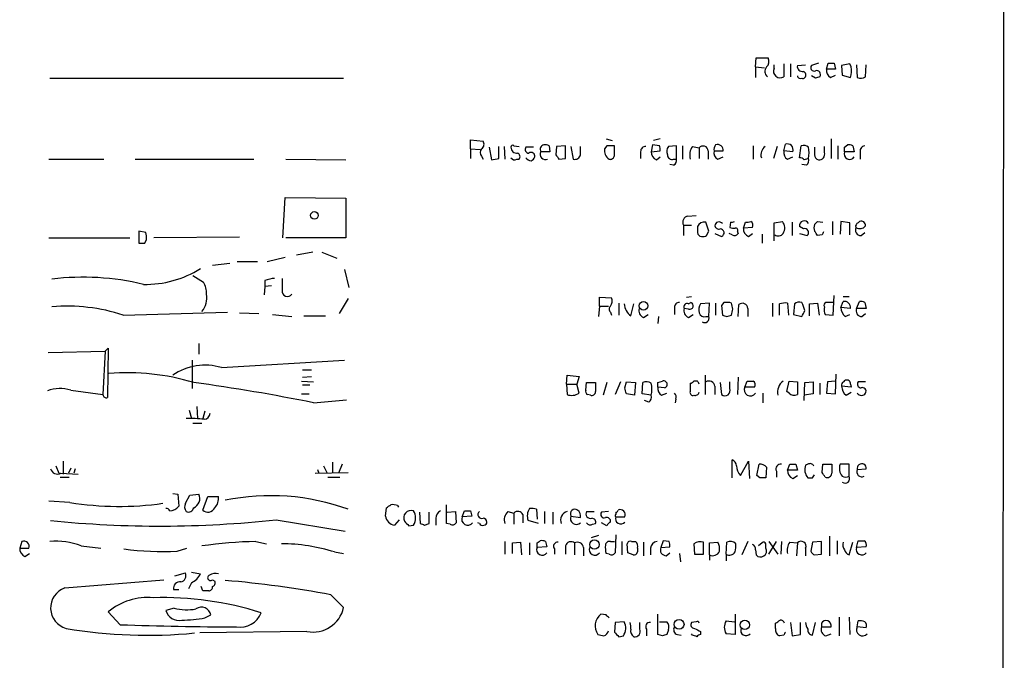
# Model space of a CAD drawing. Extents: x 18 to 1080, y 10 to 873.
# Drawn here: x 969 to 1080, y 506 to 578 of the extents above; entities that cross this region are included whole.
import ezdxf

# ---------------------------------------------------------------- set-up
doc = ezdxf.new("R2010")
doc.units = 0
doc.header["$MEASUREMENT"] = 0
doc.layers.add('MAIN', color=5, linetype='CONTINUOUS')

msp = doc.modelspace()

# ---------------------------------------------------------------- linework, layer by layer
at = {"layer": 'MAIN'}
for p, q in [((1079.6693, 689.1019), (1079.0767, 43.6033)), ((1051.56, 573.1086), (1051.6447, 574.1246)), ((1051.6447, 574.1246), (1052.9993, 574.1246)), ((1051.56, 573.1086), (1051.56, 571.9233)), ((1051.56, 573.1086), (1052.576, 573.0239)), ((1053.6767, 572.9393), (1053.6767, 573.3626)), ((1054.7773, 573.4473), (1054.7773, 572.0079)), ((1055.5393, 573.4473), (1055.5393, 572.0079)), ((1056.3013, 573.2779), (1057.2327, 573.3626)), ((1058.672, 573.5319), (1057.91, 573.2779)), ((1059.6033, 572.8546), (1059.7727, 573.5319)), ((1060.6193, 572.8546), (1059.6033, 572.8546)), ((1060.45, 573.5319), (1060.6193, 572.8546)), ((1062.228, 573.4473), (1061.2967, 573.2779)), ((1061.2967, 573.2779), (1061.3813, 572.1773)), ((1062.3973, 573.1086), (1062.228, 573.4473)), ((1062.99, 573.3626), (1063.0747, 571.9233)), ((1064.006, 572.0079), (1064.0907, 573.3626)), ((971.8887, 571.8386), (1005.078, 571.8386)), ((1058.3333, 571.8386), (1057.91, 572.0926)), ((1060.0267, 571.9233), (1060.6193, 572.1773)), ((1061.3813, 572.1773), (1062.3127, 571.9233)), ((1019.3867, 563.8799), (1019.3867, 564.8959)), ((1019.3867, 564.8959), (1020.826, 564.7266)), ((1034.7113, 564.9806), (1035.3887, 564.8113)), ((1040.8073, 564.9806), (1040.0453, 564.8113)), ((1060.1113, 564.9806), (1060.1113, 562.7793)), ((1019.3867, 563.8799), (1019.3867, 562.7793)), ((1019.3867, 563.8799), (1020.4873, 563.7953)), ((1021.5033, 564.0493), (1021.7573, 562.6099)), ((1022.604, 562.7793), (1022.604, 564.1339)), ((1023.1967, 564.1339), (1023.2813, 562.6946)), ((1024.2973, 564.2186), (1024.89, 564.1339)), ((1026.4987, 564.0493), (1025.652, 564.0493)), ((1028.2767, 564.2186), (1028.3613, 563.5413)), ((1029.1233, 564.1339), (1029.0387, 563.2026)), ((1030.1393, 564.2186), (1029.1233, 564.1339)), ((1030.1393, 562.7793), (1030.1393, 564.2186)), ((1030.732, 564.1339), (1030.986, 562.6946)), ((1031.8327, 563.2026), (1031.8327, 564.1339)), ((1034.796, 564.2186), (1034.542, 563.8799)), ((1035.6427, 563.1179), (1035.6427, 564.2186)), ((1039.9607, 564.3033), (1039.7913, 563.5413)), ((1039.7913, 563.5413), (1040.8073, 563.6259)), ((1040.7227, 564.2186), (1039.9607, 564.3033)), ((1042.67, 564.2186), (1041.7387, 564.1339)), ((1042.67, 562.6946), (1042.67, 564.2186)), ((1043.3473, 564.2186), (1043.3473, 562.6946)), ((1044.448, 564.1339), (1045.21, 563.9646)), ((1045.21, 563.9646), (1045.21, 562.7793)), ((1046.226, 563.6259), (1046.226, 562.6946)), ((1046.9033, 563.6259), (1047.9193, 563.6259)), ((1051.306, 564.2186), (1051.306, 562.6946)), ((1054.0153, 564.1339), (1053.592, 562.7793)), ((1054.7773, 563.6259), (1054.9467, 564.3879)), ((1055.7933, 563.5413), (1054.7773, 563.6259)), ((1056.5553, 562.8639), (1056.7247, 564.2186)), ((1059.3493, 563.4566), (1059.3493, 564.1339)), ((1060.8733, 564.2186), (1060.8733, 562.6946)), ((1061.6353, 564.0493), (1061.974, 564.3033)), ((1062.5667, 564.2186), (1062.736, 563.5413)), ((971.804, 562.6946), (977.9847, 562.6946)), ((981.5407, 562.6946), (994.918, 562.6946)), ((998.5587, 562.6946), (1005.332, 562.6099)), ((1020.6567, 563.0333), (1020.826, 562.6946)), ((1024.636, 562.6946), (1024.89, 562.6946)), ((1028.3613, 563.5413), (1027.3453, 563.5413)), ((1029.3773, 562.6946), (1030.1393, 562.7793)), ((1038.606, 563.5413), (1038.606, 562.7793)), ((1040.384, 562.6099), (1040.8073, 562.9486)), ((1042.3313, 562.6946), (1042.67, 562.6946)), ((1047.3267, 562.6946), (1047.9193, 562.9486)), ((1055.2007, 562.6946), (1055.7933, 562.9486)), ((1062.736, 563.5413), (1061.6353, 563.5413)), ((1063.4133, 563.3719), (1063.4133, 562.6946)), ((1042.3313, 562.0173), (1041.908, 562.1019)), ((1057.3173, 562.0173), (1056.8093, 562.1019)), ((998.22, 553.8046), (998.474, 558.3766)), ((998.474, 558.3766), (1005.332, 558.2919)), ((1005.332, 558.2919), (1005.332, 553.8046)), ((1043.94, 556.2599), (1044.8713, 556.3446)), ((1043.432, 555.2439), (1043.432, 554.0586)), ((1043.432, 555.2439), (1044.3633, 555.2439)), ((1046.3107, 554.5666), (1045.972, 555.5826)), ((1048.766, 555.5826), (1048.6813, 554.9899)), ((1050.2053, 554.9053), (1050.4593, 555.5826)), ((1051.2213, 554.9899), (1050.2053, 554.9053)), ((1053.6767, 555.4979), (1054.608, 555.6673)), ((1053.6767, 553.4659), (1053.6767, 555.4979)), ((1055.7087, 555.5826), (1055.7087, 554.0586)), ((1056.9787, 554.8206), (1056.5553, 555.0746)), ((1058.5873, 555.6673), (1059.18, 555.5826)), ((1060.2807, 555.6673), (1060.2807, 554.1433)), ((1061.212, 555.6673), (1061.1273, 554.2279)), ((1062.228, 555.4979), (1061.212, 555.6673)), ((1062.228, 554.1433), (1062.228, 555.4979)), ((1063.1593, 555.4979), (1063.3287, 555.6673)), ((971.804, 553.8046), (980.948, 553.8046)), ((982.726, 554.3973), (981.964, 554.5666)), ((981.964, 554.5666), (981.964, 553.2119)), ((982.6413, 553.2119), (982.8107, 553.6353)), ((993.3093, 553.8893), (983.6573, 553.8046)), ((1005.332, 553.8046), (998.5587, 553.8046)), ((1046.0567, 554.0586), (1046.3107, 554.5666)), ((1046.988, 554.3126), (1047.75, 553.9739)), ((1048.9353, 554.1433), (1048.5967, 554.3126)), ((1049.528, 554.4819), (1049.6127, 554.3126)), ((1050.798, 553.9739), (1051.2213, 554.3126)), ((1052.322, 554.2279), (1052.322, 553.2119)), ((1056.5553, 554.3126), (1057.402, 554.0586)), ((1059.0953, 554.1433), (1058.5873, 554.0586)), ((1063.498, 554.0586), (1063.9213, 554.3973)), ((998.474, 551.6033), (996.442, 551.0953)), ((1001.6067, 552.1959), (999.744, 551.8573)), ((1002.6227, 552.1959), (1004.316, 551.5186)), ((992.2087, 550.9259), (990.2613, 550.6719)), ((995.3413, 551.0953), (993.0553, 551.0953)), ((988.06, 549.5713), (989.2453, 548.8093)), ((1005.1627, 550.2486), (1005.6707, 548.2166)), ((996.188, 548.3013), (996.1033, 547.3699)), ((996.188, 548.9786), (996.188, 548.3013)), ((996.95, 548.3859), (996.188, 548.3013)), ((1033.9493, 546.0999), (1033.9493, 547.1159)), ((1033.9493, 547.1159), (1035.304, 547.0313)), ((1043.7707, 547.1159), (1044.3633, 547.2006)), ((1060.3653, 545.0839), (1060.45, 547.2853)), ((1061.466, 547.2006), (1062.1433, 547.2006)), ((1005.586, 546.9466), (1004.57, 545.2533)), ((1033.9493, 546.0999), (1033.8647, 544.9146)), ((1033.9493, 546.0999), (1034.9653, 546.0999)), ((1036.1507, 546.4386), (1036.1507, 545.0839)), ((1037.5053, 544.9993), (1037.844, 546.3539)), ((1042.416, 545.9306), (1042.416, 545.1686)), ((1044.0247, 545.7613), (1043.5167, 545.8459)), ((1044.0247, 546.3539), (1044.2787, 546.5233)), ((1046.3953, 546.4386), (1045.3793, 546.3539)), ((1046.3107, 544.9146), (1046.3953, 546.4386)), ((1047.0727, 546.4386), (1047.0727, 545.0839)), ((1048.004, 546.5233), (1047.75, 546.1846)), ((1047.75, 546.1846), (1047.8347, 545.0839)), ((1048.8507, 546.4386), (1048.6813, 546.5233)), ((1049.6127, 544.9146), (1049.6973, 546.2693)), ((1050.7133, 545.8459), (1050.7133, 544.9146)), ((1053.5073, 546.4386), (1053.5073, 544.9146)), ((1054.2693, 545.0839), (1054.2693, 546.3539)), ((1055.2007, 546.4386), (1055.2853, 545.0839)), ((1055.9627, 546.3539), (1055.878, 545.1686)), ((1057.656, 546.3539), (1058.5873, 546.4386)), ((1057.656, 544.9993), (1057.656, 546.3539)), ((1058.5873, 546.4386), (1058.7567, 545.0839)), ((1060.3653, 546.5233), (1059.5187, 546.5233)), ((1061.212, 545.9306), (1061.466, 546.6079)), ((1062.3127, 545.8459), (1061.212, 545.9306)), ((1062.99, 545.8459), (1063.3287, 546.6079)), ((1064.0907, 545.8459), (1062.99, 545.8459)), ((1063.9213, 546.5233), (1064.0907, 545.8459)), ((980.186, 545.0839), (991.9547, 545.4226)), ((993.3093, 545.3379), (995.5107, 545.2533)), ((997.0347, 545.1686), (999.236, 544.9146)), ((1000.5907, 544.9993), (1003.046, 544.9993)), ((1035.2193, 545.4226), (1035.304, 545.0839)), ((1038.9447, 544.8299), (1039.4527, 545.1686)), ((1040.638, 544.9146), (1040.5533, 544.1526)), ((1044.0247, 544.8299), (1044.5327, 545.1686)), ((1045.972, 544.9146), (1046.3107, 544.9146)), ((1048.3427, 544.9146), (1048.8507, 545.0839)), ((1055.878, 545.1686), (1056.8093, 544.9146)), ((1059.3493, 545.3379), (1059.434, 545.1686)), ((1059.434, 545.1686), (1060.3653, 545.0839)), ((1061.72, 544.9146), (1062.228, 545.1686)), ((1063.5827, 544.9146), (1064.006, 545.2533)), ((988.7373, 541.8666), (988.7373, 540.6813)), ((971.7193, 540.8506), (978.154, 541.0199)), ((978.154, 541.0199), (977.9, 536.1093)), ((978.154, 541.0199), (978.4927, 541.3586)), ((978.4927, 541.3586), (978.408, 535.7706)), ((987.9753, 540.0039), (987.9753, 536.7866)), ((991.2773, 539.1573), (1005.1627, 540.0039)), ((1000.4213, 538.9033), (1001.4373, 538.9033)), ((1000.4213, 538.0566), (1001.4373, 538.1413)), ((1030.224, 537.2946), (1030.3087, 538.3106)), ((1030.3087, 538.3106), (1031.6633, 538.1413)), ((1031.6633, 538.1413), (1031.4093, 537.2946)), ((1045.8873, 538.3106), (1045.8873, 536.1093)), ((1049.6127, 538.0566), (1049.528, 536.1093)), ((1060.6193, 536.1939), (1060.704, 538.3953)), ((1000.3367, 537.6333), (1001.6913, 537.5486)), ((1000.4213, 537.2099), (1001.268, 537.2099)), ((1030.224, 537.2946), (1030.3087, 536.1093)), ((1030.224, 537.2946), (1031.4093, 537.2946)), ((1031.6633, 536.2786), (1031.4093, 537.2946)), ((1032.4253, 536.6173), (1032.51, 537.4639)), ((1032.51, 537.4639), (1033.526, 537.4639)), ((1034.796, 537.4639), (1034.3727, 536.0246)), ((1036.32, 537.5486), (1035.7273, 536.1093)), ((1036.828, 536.8713), (1036.9973, 537.5486)), ((1036.9973, 537.5486), (1038.0133, 537.4639)), ((1038.0133, 537.4639), (1037.9287, 536.0246)), ((1038.7753, 536.1939), (1038.86, 537.4639)), ((1040.5533, 537.4639), (1041.0613, 537.6333)), ((1041.3153, 536.8713), (1040.5533, 536.9559)), ((1044.194, 537.3793), (1044.194, 536.4479)), ((1045.0407, 537.6333), (1044.6173, 537.6333)), ((1046.988, 537.0406), (1046.988, 536.1093)), ((1047.5807, 537.4639), (1047.75, 536.1093)), ((1048.6813, 536.7866), (1048.6813, 537.5486)), ((1050.3747, 536.9559), (1050.6287, 537.6333)), ((1051.4753, 536.9559), (1050.3747, 536.9559)), ((1055.116, 536.4479), (1055.37, 537.6333)), ((1055.37, 537.6333), (1056.3013, 537.5486)), ((1056.3013, 537.5486), (1056.3013, 536.1093)), ((1057.0633, 535.4319), (1057.148, 537.4639)), ((1057.148, 537.4639), (1058.0793, 537.5486)), ((1058.0793, 537.5486), (1058.0793, 536.1939)), ((1058.8413, 537.3793), (1058.8413, 536.1093)), ((1059.688, 537.5486), (1059.6033, 536.2786)), ((1060.6193, 537.6333), (1059.688, 537.5486)), ((1062.3973, 536.9559), (1061.2967, 537.0406)), ((1061.5507, 537.5486), (1061.72, 537.7179)), ((1062.3127, 537.2946), (1062.3973, 536.9559)), ((1064.006, 537.5486), (1063.1593, 537.5486)), ((974.2593, 536.6173), (977.9, 536.1093)), ((1000.3367, 536.1939), (1001.1833, 536.1939)), ((1032.9333, 536.0246), (1032.5947, 536.1093)), ((1037.9287, 536.0246), (1036.9973, 536.1939)), ((1039.7913, 536.0246), (1038.7753, 536.1939)), ((1040.9767, 536.0246), (1041.5693, 536.2786)), ((1052.4067, 536.2786), (1052.4067, 535.1779)), ((1055.37, 536.2786), (1055.116, 536.4479)), ((1058.0793, 536.1939), (1057.0633, 536.0246)), ((1059.6033, 536.2786), (1060.6193, 536.1939)), ((1061.8047, 536.0246), (1062.3973, 536.3633)), ((988.4833, 534.7546), (988.568, 533.3999)), ((1001.6913, 535.1779), (1005.4167, 535.5166)), ((1039.5373, 535.2626), (1039.0293, 535.4319)), ((1042.5853, 535.6013), (1042.5007, 535.1779)), ((987.6367, 534.3313), (987.8907, 533.3999)), ((989.4147, 534.2466), (989.1607, 533.3999)), ((988.06, 532.8919), (989.076, 532.8919)), ((972.566, 528.0659), (972.9047, 527.2193)), ((973.4127, 528.5739), (973.4127, 527.1346)), ((1002.792, 528.0659), (1003.2153, 527.2193)), ((1003.808, 528.4893), (1003.808, 527.2193)), ((1004.9087, 528.2353), (1004.4853, 527.2193)), ((1048.9353, 526.7113), (1048.9353, 528.7433)), ((1049.8667, 526.9653), (1050.798, 528.5739)), ((1050.798, 528.5739), (1050.8827, 526.6266)), ((1051.7293, 526.9653), (1051.9833, 528.2353)), ((1055.2007, 527.5579), (1055.4547, 528.2353)), ((1056.132, 528.2353), (1056.3013, 527.5579)), ((1057.4867, 528.2353), (1057.2327, 528.1506)), ((1059.0953, 527.3039), (1059.18, 528.2353)), ((1059.18, 528.2353), (1060.196, 528.2353)), ((1062.1433, 528.2353), (1061.1273, 528.2353)), ((1062.1433, 526.8806), (1062.1433, 528.2353)), ((973.1587, 527.2193), (975.106, 527.1346)), ((974.2593, 527.8119), (974.0053, 527.2193)), ((974.7673, 527.7273), (974.598, 527.2193)), ((1001.8607, 527.2193), (1005.586, 527.3039)), ((1002.1147, 527.6426), (1002.284, 527.2193)), ((1052.068, 526.7113), (1051.7293, 526.9653)), ((1052.83, 527.8966), (1052.7453, 526.7113)), ((1053.9307, 527.4733), (1053.9307, 526.7959)), ((1056.3013, 527.5579), (1055.2007, 527.5579)), ((1055.7933, 526.6266), (1056.3013, 526.9653)), ((1057.9947, 526.7113), (1058.2487, 527.0499)), ((1063.0747, 527.6426), (1064.0907, 527.7273)), ((973.074, 526.7959), (974.09, 526.7959)), ((1003.3, 526.7959), (1004.6547, 526.7959)), ((985.774, 524.9333), (986.3667, 524.8486)), ((986.3667, 524.8486), (986.4513, 523.4939)), ((987.2133, 523.8326), (987.7213, 524.7639)), ((987.7213, 524.7639), (988.7373, 524.8486)), ((974.1747, 523.9173), (971.804, 524.0866)), ((989.1607, 523.0706), (989.7533, 524.5946)), ((989.7533, 524.5946), (990.9387, 524.5946)), ((1016.6773, 521.5466), (1016.6773, 523.6633)), ((1009.8193, 522.3933), (1009.904, 523.3246)), ((1011.174, 523.5786), (1011.2587, 523.4093)), ((1013.6293, 522.8166), (1013.714, 521.5466)), ((1014.73, 521.5466), (1014.73, 522.8166)), ((1016.762, 522.8166), (1017.6933, 522.9013)), ((1017.6933, 522.9013), (1017.778, 521.6313)), ((1018.4553, 522.3086), (1018.7093, 522.9859)), ((1019.3867, 522.9859), (1019.556, 522.3933)), ((1023.62, 522.9013), (1024.2973, 522.7319)), ((1024.2973, 522.7319), (1024.2973, 521.4619)), ((1025.3133, 522.5626), (1025.3133, 521.6313)), ((1026.8373, 523.1553), (1026.922, 522.0546)), ((1027.7687, 522.9013), (1027.7687, 521.5466)), ((1028.7, 522.8166), (1028.7, 521.4619)), ((1032.51, 522.9013), (1033.3567, 522.9013)), ((1034.9653, 522.9013), (1034.2033, 522.8166)), ((1035.812, 522.8166), (1035.812, 522.5626)), ((997.458, 521.9699), (1005.2473, 520.6999)), ((1011.3433, 521.9699), (1010.8353, 521.3773)), ((1014.222, 521.3773), (1014.73, 521.5466)), ((1015.492, 522.1393), (1015.492, 521.3773)), ((1017.1007, 521.4619), (1016.6773, 521.5466)), ((1019.556, 522.3933), (1018.4553, 522.3086)), ((1020.4027, 521.5466), (1020.2333, 521.6313)), ((1027.0913, 521.5466), (1025.906, 521.8853)), ((1030.732, 522.3933), (1031.8327, 522.2239)), ((1033.1873, 521.4619), (1033.526, 521.5466)), ((1034.796, 521.2926), (1034.2033, 521.6313)), ((1035.812, 522.3086), (1036.828, 522.3086)), ((1012.444, 521.2926), (1012.952, 521.3773)), ((1035.812, 520.2766), (1035.7273, 518.2446)), ((968.756, 519.5146), (968.502, 518.7526)), ((995.172, 519.5146), (996.3573, 519.2606)), ((1023.2813, 519.5146), (1023.2813, 518.0753)), ((1024.128, 519.3453), (1025.0593, 519.4299)), ((1024.128, 518.1599), (1024.128, 519.3453)), ((1025.0593, 519.4299), (1025.144, 517.9906)), ((1026.0753, 519.3453), (1026.0753, 517.9906)), ((1026.922, 519.3453), (1027.2607, 519.5993)), ((1027.8533, 519.5146), (1028.0227, 518.9219)), ((1031.1553, 519.3453), (1031.1553, 517.9906)), ((1033.8647, 520.1919), (1033.018, 519.9379)), ((1035.2193, 519.5146), (1035.6427, 519.5146)), ((1036.4893, 519.5146), (1036.4893, 517.9906)), ((1037.1667, 518.2446), (1037.082, 519.2606)), ((1037.59, 519.5146), (1038.0133, 519.5146)), ((1038.9447, 519.4299), (1038.9447, 517.9059)), ((1041.146, 519.5993), (1040.892, 518.8373)), ((1041.8233, 519.5146), (1041.146, 519.5993)), ((1044.6173, 519.2606), (1044.702, 518.0753)), ((1045.718, 518.0753), (1045.718, 519.4299)), ((1046.3953, 519.3453), (1047.3267, 519.4299)), ((1046.3953, 517.9906), (1046.3953, 519.3453)), ((1048.258, 518.0753), (1048.3427, 519.4299)), ((1050.7133, 519.5146), (1050.036, 517.9906)), ((1052.322, 519.3453), (1051.8987, 519.0066)), ((1052.7453, 518.7526), (1052.7453, 519.2606)), ((1053.084, 518.0753), (1053.9307, 519.5146)), ((1053.084, 519.5146), (1054.1, 518.0753)), ((1054.5233, 519.5146), (1054.4387, 518.0753)), ((1055.4547, 519.4299), (1056.3013, 519.3453)), ((1056.3013, 519.3453), (1056.2167, 517.9059)), ((1057.9947, 519.4299), (1057.8253, 518.4139)), ((1059.0107, 519.5146), (1057.9947, 519.4299)), ((1059.0107, 518.0753), (1059.0107, 519.5146)), ((1059.942, 520.1073), (1059.942, 517.9059)), ((1060.7887, 519.5993), (1060.7887, 518.0753)), ((1062.1433, 517.9906), (1062.5667, 519.4299)), ((1062.99, 518.8373), (1063.1593, 519.5993)), ((968.502, 518.7526), (969.518, 518.7526)), ((969.0947, 517.8213), (969.6027, 518.1599)), ((975.4447, 519.0066), (977.646, 518.7526)), ((986.282, 518.4139), (987.3827, 518.7526)), ((1004.062, 518.3293), (1005.078, 518.1599)), ((1028.0227, 518.9219), (1026.922, 518.8373)), ((1028.8693, 518.6679), (1028.8693, 518.0753)), ((1030.1393, 519.0066), (1030.1393, 518.0753)), ((1032.1713, 518.8373), (1032.1713, 517.9059)), ((1035.05, 518.0753), (1034.7113, 518.1599)), ((1037.7593, 517.9906), (1037.1667, 518.2446)), ((1038.2673, 518.7526), (1038.2673, 518.3293)), ((1039.7067, 518.7526), (1039.7067, 517.9906)), ((1040.892, 518.8373), (1041.908, 518.9219)), ((1041.4847, 517.9059), (1041.908, 518.2446)), ((1043.0087, 518.1599), (1043.0933, 517.2286)), ((1044.702, 518.0753), (1045.718, 518.0753)), ((1048.258, 518.0753), (1048.258, 517.3133)), ((1051.56, 518.5833), (1051.6447, 517.9906)), ((1057.2327, 518.7526), (1057.2327, 517.9059)), ((1058.2487, 517.9906), (1059.0107, 518.0753)), ((1064.0907, 518.9219), (1062.99, 518.8373)), ((1046.3953, 517.9906), (1046.3953, 517.3979)), ((986.028, 515.6199), (987.2133, 515.9586)), ((987.8907, 516.0433), (988.9067, 515.8739)), ((973.582, 514.2653), (984.758, 515.1966)), ((987.8907, 514.8579), (987.552, 514.1806)), ((990.2613, 515.1966), (990.5153, 515.0273)), ((985.8587, 514.0959), (986.4513, 514.0959)), ((989.1607, 513.9266), (988.9913, 514.4346)), ((1003.6387, 513.5033), (1005.078, 512.0639)), ((979.8473, 510.1166), (978.4927, 511.5559)), ((985.9433, 511.9793), (985.012, 511.7253)), ((989.4147, 510.8786), (990.092, 511.2173)), ((1034.7113, 511.2173), (1034.1187, 511.3019)), ((1035.7273, 510.3706), (1035.6427, 509.2699)), ((1036.7433, 510.4553), (1035.7273, 510.3706)), ((1038.5213, 509.6086), (1038.5213, 510.3706)), ((1040.5533, 509.0159), (1040.5533, 511.3019)), ((1040.7227, 510.4553), (1041.5693, 510.4553)), ((1044.8713, 510.4553), (1044.3633, 510.3706)), ((1048.258, 510.5399), (1049.1893, 510.4553)), ((1049.274, 511.3019), (1049.274, 509.0159)), ((1053.846, 509.6933), (1053.846, 510.2859)), ((1055.5393, 510.3706), (1055.7087, 508.8466)), ((1056.64, 509.0159), (1056.64, 510.3706)), ((1057.9947, 508.9313), (1058.3333, 510.3706)), ((1059.0107, 510.2859), (1059.0107, 509.8626)), ((1061.0427, 510.9633), (1061.0427, 508.8466)), ((1062.1433, 510.9633), (1062.228, 509.0159)), ((1063.0747, 509.8626), (1063.1593, 510.5399)), ((1000.9293, 509.3546), (988.822, 509.1853)), ((1039.2833, 509.6086), (1039.2833, 508.8466)), ((1041.7387, 509.5239), (1041.5693, 509.0159)), ((1045.3793, 509.3546), (1045.3793, 509.0159)), ((1059.0107, 509.8626), (1060.1113, 509.8626)), ((1064.0907, 509.7779), (1063.0747, 509.8626)), ((1036.1507, 508.7619), (1036.6587, 508.8466)), ((1041.0613, 508.8466), (1040.5533, 509.0159)), ((1042.7547, 509.0159), (1043.178, 508.9313)), ((1044.448, 508.9313), (1044.3633, 509.1006)), ((1049.274, 509.0159), (1048.258, 509.1006)), ((1054.7773, 508.9313), (1054.2693, 508.8466)), ((1055.7087, 508.8466), (1056.64, 509.0159)), ((1059.5187, 508.8466), (1060.1113, 509.1006))]:
    msp.add_line(p, q, dxfattribs=at)
for centre, radius in [((1001.776, 556.3447), 0.4233), ((1038.9365, 546.1242), 0.4863), ((1033.3989, 519.1679), 0.5298), ((1042.9509, 510.1526), 0.5541), ((1050.3721, 510.0962), 0.5186)]:
    msp.add_circle(centre, radius, dxfattribs=at)
for centre, radius, start, end in [((1052.2894, 573.7208), 0.8167, 311.445945, 29.63176), ((1053.4227, 572.6006), 0.7806, 139.400298, 229.400298), ((1054.354, 572.6237), 0.7473, 155.015996, 304.504574), ((1056.8807, 573.18), 0.5876, 170.409439, 279.600176), ((1056.8376, 572.2055), 0.4195, 317.724474, 70.347095), ((1058.1809, 573.0239), 0.3714, 136.844093, 294.231967), ((1058.4677, 572.2569), 0.449, 326.317011, 107.417971), ((1060.436, 572.6713), 0.8526, 167.585625, 241.312851), ((1060.1114, 742.8818), 169.3502, 269.885409, 270.114558), ((1059.4332, 572.7245), 2.9889, 344.451159, 7.383473), ((1056.6541, 572.1632), 0.3598, 191.316179, 295.553719), ((1056.9363, 572.0503), 0.2469, 239.040224, 329.040224), ((1100.9148, 444.9159), 133.8752, 108.317001, 108.54617), ((1063.4707, 572.7325), 0.9009, 243.924158, 306.455225), ((1021.1009, 563.4566), 0.6136, 136.380115, 223.619885), ((1020.3373, 564.384), 0.5968, 302.358529, 35.03213), ((1024.1703, 564.0493), 0.2116, 53.124688, 180), ((1024.6347, 564.0424), 0.676, 179.415197, 277.308993), ((1025.9906, 563.7952), 0.4233, 143.113861, 270.013536), ((1027.7505, 563.8175), 0.4904, 97.794637, 214.279856), ((1027.8532, 563.3711), 0.9474, 63.448472, 100.287538), ((1035.701, 563.6751), 1.177, 169.979048, 236.417948), ((1035.2193, 352.5688), 211.6502, 89.885381, 90.114592), ((1039.1844, 563.5555), 0.5786, 88.583743, 181.406357), ((1039.8761, 563.7954), 0.9465, 349.683783, 26.559637), ((1042.4629, 563.5985), 0.9006, 143.524537, 206.078517), ((1046.0004, 563.1179), 1.8553, 146.796436, 193.188356), ((1045.6575, 563.6139), 0.5685, 1.20923, 141.914657), ((1047.736, 563.4426), 0.8526, 167.585625, 241.312851), ((1047.6659, 563.7951), 0.7811, 139.413026, 192.509714), ((1047.3025, 563.7227), 0.6243, 351.080807, 111.593533), ((1053.3379, 563.2026), 1.1515, 126.022983, 197.10529), ((1055.61, 563.4426), 0.8526, 167.585625, 241.312851), ((1055.1583, 563.7529), 0.6693, 341.570465, 108.429535), ((1056.9787, 563.2876), 0.965, 52.117206, 105.260326), ((1054.2857, 563.4143), 3.3464, 349.061446, 10.938554), ((1269.8985, 563.6259), 211.6502, 179.885381, 180.114592), ((934.6353, 563.7953), 127.0003, 359.885409, 0.114591), ((1062.1432, 563.3711), 0.9474, 63.448472, 100.287538), ((1064.0112, 563.5889), 0.6361, 98.125007, 199.947705), ((979.8355, 774.3456), 215.8459, 281.19922, 281.428428), ((1024.382, 563.118), 0.4937, 210.975698, 300.959776), ((1024.5796, 562.9768), 0.4195, 317.724474, 70.347095), ((1026.2304, 563.1883), 0.6632, 209.286216, 271.2356), ((1026.2447, 563.0248), 0.4301, 349.79524, 126.195829), ((1025.9486, 563.2447), 0.778, 292.371723, 337.628278), ((1027.8674, 563.2449), 0.6004, 150.416105, 293.554507), ((1156.2079, 647.5985), 152.6259, 213.57026, 213.799443), ((1031.1554, 563.3719), 0.6982, 255.957785, 345.965747), ((1035.1818, 563.1367), 0.4613, 253.399492, 357.664214), ((1040.7432, 563.4928), 0.9531, 177.08326, 247.861488), ((1042.1468, 563.1542), 0.4952, 174.390726, 291.872304), ((1041.9927, 562.61), 0.6826, 299.738635, 7.11981), ((1056.5978, 562.3139), 0.5516, 32.451277, 94.41862), ((1099.6673, 435.6947), 133.8752, 108.327138, 108.556321), ((1056.9364, 562.5676), 0.6693, 304.689739, 18.440363), ((1058.825, 563.1667), 0.5774, 176.435426, 254.635229), ((1058.7687, 563.2268), 0.6244, 261.091294, 21.593533), ((1062.2086, 563.2876), 0.6269, 156.129377, 327.268068), ((1044.073, 555.5584), 0.714, 100.735499, 206.134399), ((1214.3406, 554.7359), 169.3002, 179.885375, 180.114592), ((1045.8026, 554.7855), 0.8149, 78.001983, 159.220945), ((1047.4537, 555.1451), 0.4659, 35.143132, 178.253494), ((1047.4537, 555.2863), 0.4827, 195.254078, 285.254078), ((1047.5948, 554.3831), 0.4376, 290.770566, 91.845922), ((1049.1045, 555.8365), 0.9465, 243.440363, 280.316217), ((1048.8929, 556.0483), 0.4827, 254.757375, 307.88123), ((1049.3304, 554.6513), 0.2602, 319.39393, 102.519254), ((1051.1572, 554.8568), 0.9531, 177.08326, 247.861488), ((1050.6288, 556.5129), 0.9456, 259.674018, 296.58673), ((1050.7978, 555.2439), 0.4938, 329.046192, 59.020326), ((1053.7858, 554.9359), 1.1004, 325.49979, 41.655159), ((1057.0783, 555.1989), 0.5376, 23.503665, 193.369292), ((1057.1302, 554.4062), 0.4412, 308.023034, 110.081846), ((1059.0528, 554.9476), 0.8898, 154.647392, 205.352608), ((973.7305, 640.1604), 119.7487, 314.893901, 315.12305), ((1063.5121, 554.7218), 0.6634, 156.162913, 268.782043), ((1063.2863, 555.1169), 0.4016, 108.434949, 198.434949), ((1063.3655, 555.6607), 0.8134, 235.548065, 321.94524), ((1063.5131, 555.2076), 0.4953, 354.40337, 111.85726), ((981.2425, 553.8467), 1.5824, 352.322568, 20.362373), ((1045.4641, 554.3973), 0.4234, 180, 269.986468), ((1045.6332, 554.9061), 0.9474, 259.712463, 296.551529), ((1049.1893, 554.5668), 0.4938, 239.046192, 329.020326), ((1054.1424, 554.6935), 0.6693, 235.291311, 325.310261), ((931.418, 469.6626), 152.6261, 33.57027, 33.799453), ((1143.8299, 511.9626), 94.6529, 153.306795, 153.535978), ((982.3027, 722.5118), 169.3002, 269.885375, 270.114592), ((982.7127, 560.217), 11.6642, 268.817571, 302.074894), ((975.6652, 520.2278), 29.1338, 76.488586, 96.944482), ((997.4372, 546.0772), 3.1589, 92.694476, 113.294332), ((1336.835, 548.5552), 338.7004, 179.885408, 180.114575), ((987.1786, 547.5729), 2.4083, 357.184404, 30.889907), ((987.3339, 547.0017), 2.2952, 319.376503, 11.38043), ((998.7355, 547.7958), 0.6058, 172.21098, 325.717031), ((1034.4949, 546.6353), 0.9008, 323.5321, 26.078638), ((973.9119, 526.0985), 19.9952, 71.712843, 95.076234), ((1035.4522, 545.7612), 0.411, 124.513548, 235.478552), ((1038.6452, 546.5321), 1.9102, 185.352745, 233.362862), ((1039.2128, 545.5989), 0.8145, 162.345915, 250.779678), ((1042.9946, 545.9447), 0.5788, 88.604026, 181.395974), ((1043.8553, 546.0153), 0.3786, 63.421413, 206.578587), ((1044.2928, 545.5989), 0.8145, 162.345915, 250.779678), ((1044.1517, 546.1423), 0.4016, 251.565051, 71.565051), ((1046.5644, 545.6343), 1.3865, 148.733619, 192.344134), ((1048.3426, 377.1734), 169.3502, 89.885409, 90.114558), ((879.5927, 503.7705), 174.5533, 13.919686, 14.148845), ((1050.1007, 545.8065), 0.6139, 3.679969, 131.077061), ((1054.9466, 544.0696), 2.3826, 83.877836, 106.515207), ((1056.5554, 545.5918), 0.9655, 74.753209, 127.872902), ((1053.9272, 544.948), 3.2845, 11.305485, 28.660161), ((1059.6881, 546.1846), 0.3787, 116.571817, 206.551521), ((1228.6992, 545.6766), 169.3502, 179.885409, 180.114592), ((1062.68, 546.0296), 1.4713, 183.858111, 229.271992), ((1061.6264, 545.9347), 0.692, 352.627489, 103.401702), ((1063.5968, 545.5778), 0.6634, 156.162913, 268.782043), ((1063.4982, 545.6771), 0.9461, 63.434949, 100.320555), ((1045.8127, 545.5254), 0.6312, 197.280921, 284.617437), ((1045.8309, 544.7453), 0.5088, 236.316179, 19.435662), ((1090.4162, 672.0066), 133.8752, 251.45383, 251.682999), ((879.5795, 587.7491), 174.5653, 345.853137, 346.082312), ((887.6637, 629.9232), 189.3058, 333.316974, 333.54617), ((989.4194, 532.9248), 6.5035, 73.400751, 124.092262), ((980.6968, 512.884), 25.6835, 73.142785, 94.733648), ((960.8247, 334.2874), 205.0051, 78.501379, 82.341694), ((1287.5258, 536.9559), 254.0003, 179.885409, 180.114592), ((1039.256, 536.6547), 0.9009, 53.544775, 116.075842), ((1037.2931, 536.702), 2.5884, 344.82875, 15.169113), ((1041.386, 536.7726), 0.8526, 167.585625, 241.312851), ((913.5533, 537.2099), 127.0003, 359.885409, 0.114591), ((1041.2065, 537.2584), 0.402, 285.698779, 111.171549), ((1044.1517, 537.9295), 0.5518, 274.396316, 327.536771), ((960.4404, 495.134), 94.6752, 26.443694, 26.672849), ((1046.3107, 536.9559), 0.6826, 7.12814, 119.745922), ((1050.9788, 536.6373), 0.683, 152.193009, 328.318303), ((1050.9674, 706.9832), 169.3502, 269.885409, 270.114558), ((1051.0518, 537.2099), 0.4938, 329.046192, 59.020326), ((1055.6241, 536.3766), 1.5642, 126.543899, 193.004775), ((1061.6777, 537.1676), 0.4016, 108.434949, 198.434949), ((1062.7637, 537.1391), 1.4703, 183.841293, 229.28881), ((1061.8893, 537.3284), 0.4247, 355.43576, 113.492649), ((1063.4981, 537.2947), 0.4234, 143.151755, 269.986468), ((973.0741, 532.6379), 4.1522, 73.414687, 110.283263), ((978.2809, 536.1303), 0.3815, 183.155669, 289.460862), ((1030.8273, 537.4636), 1.4502, 249.046735, 305.202404), ((1032.764, 536.448), 0.3787, 153.441716, 243.441716), ((1033.0651, 536.4667), 0.4613, 253.399492, 357.664214), ((867.5568, 494.2061), 174.5653, 13.917688, 14.146863), ((1039.1562, 535.813), 0.6694, 304.698943, 18.426829), ((1041.9928, 535.813), 0.6292, 340.338213, 47.731211), ((1044.5186, 536.3492), 0.3393, 163.087238, 286.912762), ((1044.7443, 536.4903), 0.4827, 254.745922, 344.745922), ((1048.1233, 536.575), 0.5968, 231.284721, 20.767302), ((1055.947, 536.8067), 0.7822, 222.46635, 296.931928), ((1063.5404, 536.5538), 0.5408, 210.58047, 329.41414), ((1063.6395, 536.4785), 0.4175, 331.390636, 109.810755), ((989.2877, 534.0349), 0.7208, 273.364127, 356.635873), ((987.5959, 516.1097), 17.2928, 84.244768, 90.987075), ((1048.6329, 527.9873), 0.8142, 5.539741, 68.198591), ((1051.1511, 528.0911), 1.708, 180.845385, 221.235155), ((1052.0802, 527.2498), 0.9903, 40.782042, 95.615598), ((1054.4175, 527.7062), 0.5396, 78.69215, 205.567878), ((1055.7934, 697.5852), 169.3502, 269.885409, 270.114558), ((1058.553, 527.6415), 1.4151, 158.913651, 221.10022), ((1057.7407, 527.812), 0.4936, 30.955794, 120.965747), ((1314.1958, 527.7273), 254.0003, 179.885409, 180.114592), ((1062.3701, 527.7672), 1.328, 159.361142, 221.88075), ((1063.575, 527.7769), 0.5181, 354.506194, 195.026177), ((972.7777, 527.9672), 0.8394, 196.606407, 296.995494), ((1056.1523, 527.5092), 0.9528, 177.070332, 247.86583), ((932.2531, 442.3672), 152.6538, 33.578089, 33.807251), ((1059.6684, 527.2714), 0.5302, 243.758787, 354.36038), ((1063.5827, 527.3886), 0.568, 153.434949, 296.565051), ((1052.4066, 357.3614), 169.3502, 89.885409, 90.114558), ((1057.7407, 653.7112), 127.0002, 269.885409, 270.114592), ((1061.6894, 526.624), 0.5214, 233.782786, 29.480464), ((1061.7623, 527.6005), 0.8145, 242.110409, 297.889591), ((987.6997, 524.3749), 1.1406, 292.961813, 24.538325), ((979.7066, 558.9026), 35.42, 261.014742, 278.060764), ((988.0229, 523.4367), 0.9012, 153.941047, 216.449005), ((989.4993, 524.3689), 1.457, 314.213043, 8.911499), ((996.8375, 498.9828), 25.7069, 70.10382, 101.526518), ((925.4753, 650.5055), 152.6538, 303.578089, 303.807251), ((1010.6234, 522.0951), 1.5824, 69.637627, 97.677432), ((985.0967, 522.9014), 0.349, 14.012352, 104.048191), ((985.4353, 524.2559), 1.27, 270, 323.130102), ((987.552, 523.4517), 0.6062, 245.2275, 347.896661), ((989.7501, 523.6665), 0.8381, 225.314198, 335.924369), ((1012.698, 522.1755), 0.8493, 72.59768, 206.196944), ((1011.7666, 522.1816), 1.4325, 325.842906, 34.157094), ((1016.5926, 522.0546), 1.1039, 122.469202, 175.599304), ((1019.048, 692.3358), 169.3502, 269.885409, 270.114592), ((1020.6745, 522.5537), 0.4412, 128.023034, 290.081846), ((1024.4669, 521.9699), 1.2589, 132.279506, 199.648313), ((1024.7452, 522.2864), 0.6317, 25.928187, 135.153917), ((1027.2603, 522.4039), 1.4502, 144.797596, 200.953265), ((1026.2871, 521.6735), 1.5807, 69.629778, 97.700518), ((1030.6233, 521.8973), 1.0521, 107.398206, 199.469939), ((1031.1977, 522.6367), 0.5254, 55.67176, 207.594002), ((1030.8472, 522.3208), 0.9903, 354.384402, 49.217958), ((1032.955, 522.6359), 0.5181, 149.18796, 286.563661), ((1034.4743, 522.5626), 0.3714, 136.854644, 294.225635), ((1035.8544, 522.4356), 0.1339, 108.462013, 251.537987), ((1035.7695, 523.1131), 0.2995, 278.157154, 351.842846), ((1036.2918, 522.5344), 0.5818, 337.16348, 112.83652), ((984.3143, 642.8349), 121.5776, 264.174031, 276.206353), ((1010.9198, 522.4778), 1.1037, 184.390743, 265.609257), ((1139.1899, 648.5465), 179.6053, 224.885409, 225.114592), ((1056.2905, 648.4543), 133.8593, 251.453817, 251.683013), ((1017.3547, 521.8852), 0.4936, 239.034253, 329.044206), ((1019.0903, 522.044), 0.6879, 157.378854, 323.136765), ((1020.7413, 521.7158), 0.3785, 206.551513, 296.585359), ((1020.8259, 521.7159), 0.4234, 0, 89.986468), ((1020.9531, 521.6735), 0.2992, 261.85365, 8.14635), ((1031.3625, 522.1281), 0.684, 157.187475, 313.424319), ((1032.9333, 521.8852), 0.4936, 210.955794, 300.965747), ((1033.0839, 521.6784), 0.4613, 343.399492, 87.664214), ((1034.7575, 521.7768), 0.4658, 352.487454, 106.306943), ((1035.5154, 520.9965), 0.778, 112.371722, 157.628278), ((1036.3624, 522.0849), 0.5941, 157.881617, 321.602268), ((968.9818, 518.9784), 0.5818, 337.16348, 112.83652), ((972.5661, 511.5561), 7.9873, 68.875296, 94.865092), ((996.0538, 472.103), 47.4198, 91.065511, 98.461772), ((997.9795, 498.9349), 20.3258, 72.587456, 89.799296), ((899.922, 519.0913), 127.0003, 359.885409, 0.114591), ((1027.4299, 518.6675), 0.947, 63.443066, 100.291859), ((1029.2335, 518.9642), 0.4694, 82.755391, 219.13056), ((1030.7513, 518.8641), 0.6283, 49.984264, 166.892617), ((1031.4939, 518.7526), 0.6826, 7.127098, 119.738635), ((1035.0876, 519.0725), 0.4613, 73.411395, 177.664214), ((1037.4348, 519.19), 0.3598, 64.446281, 168.683821), ((1037.6322, 518.9642), 0.6695, 341.573171, 55.301057), ((1040.5957, 518.6256), 0.898, 98.130102, 171.869898), ((1040.9777, 519.0914), 0.9456, 349.674018, 26.586729), ((1045.3456, 518.1884), 1.2961, 73.302873, 124.186605), ((1046.1416, 518.7103), 1.3865, 347.655866, 31.266381), ((1048.7378, 518.668), 0.8583, 43.664049, 117.40999), ((1046.9854, 519.0069), 2.3868, 343.507232, 6.101609), ((1051.0943, 518.7102), 0.4827, 344.757375, 74.745922), ((1052.5125, 519.1972), 0.2413, 15.234291, 142.137512), ((1056.5977, 518.5409), 1.448, 142.125016, 195.255119), ((1056.7269, 518.986), 0.557, 335.22917, 139.828276), ((1062.397, 519.1759), 0.965, 164.739674, 217.882794), ((1063.498, 688.9492), 169.3502, 269.885409, 270.114592), ((1063.4893, 519.0827), 0.6225, 345.030639, 56.080199), ((969.4535, 518.7039), 0.9527, 177.070024, 247.876971), ((984.7589, 553.6279), 35.2469, 262.684327, 272.476653), ((1027.4953, 518.5836), 0.6269, 156.129377, 327.268068), ((1033.422, 518.5836), 0.6269, 156.129377, 327.263126), ((1036.9981, 518.8372), 2.385, 173.883985, 196.498134), ((1035.304, 518.4987), 0.4937, 239.040224, 329.024302), ((1037.8271, 518.4392), 0.4537, 261.405541, 345.982133), ((1041.4988, 518.5692), 0.6634, 156.162913, 268.782227), ((1046.7511, 518.7081), 0.8009, 243.623716, 338.448342), ((1048.6391, 518.71), 0.7403, 239.017662, 329.052172), ((1052.1496, 518.4371), 0.674, 221.487408, 27.906992), ((1058.5451, 518.7105), 0.7785, 202.394546, 247.621867), ((1062.4824, 518.7953), 0.8732, 194.050566, 247.149477), ((1063.5842, 518.6225), 0.6319, 160.125358, 323.273355), ((986.5361, 515.6622), 0.7392, 283.231644, 23.638254), ((987.0865, 516.6781), 1.9899, 293.83678, 336.16322), ((990.6423, 514.5195), 1.3865, 77.655866, 121.266381), ((986.5953, 514.206), 0.7448, 81.506514, 188.501095), ((990.0364, 515.4135), 0.3125, 111.334991, 316.037384), ((990.1907, 514.8156), 0.3875, 280.497939, 33.11188), ((982.0523, 398.405), 117.105, 79.377715, 85.273987), ((974.3955, 512.0063), 2.401, 109.804714, 254.436802), ((989.4993, 344.6267), 169.3002, 89.885375, 90.114591), ((989.8321, 514.3619), 0.4353, 270.776532, 9.613789), ((982.9624, 506.2665), 6.925, 84.943999, 130.198802), ((984.6655, 476.2941), 36.8867, 72.488339, 91.697685), ((986.4929, 512.1311), 1.5355, 195.324172, 281.156258), ((987.3712, 517.7398), 5.9348, 256.078255, 279.969895), ((989.0214, 510.9961), 1.0932, 11.673795, 124.723661), ((993.3758, 512.3897), 2.5594, 260.892834, 338.971008), ((1001.608, 512.8464), 3.5571, 259.000588, 347.292116), ((986.293, 529.4489), 18.8309, 271.512374, 279.542306), ((1035.1324, 509.9836), 1.663, 127.558299, 215.58534), ((950.1807, 426.348), 119.7841, 44.885442, 45.114558), ((1035.3449, 509.7223), 1.5789, 326.314965, 27.662202), ((1035.9389, 509.8204), 1.5806, 352.299482, 20.370222), ((1039.6475, 509.9049), 0.4694, 82.755391, 219.13056), ((1040.9554, 509.8625), 0.8534, 336.622441, 43.998245), ((1044.7021, 510.1167), 0.4234, 143.151755, 269.986468), ((1044.9983, 510.286), 0.2117, 359.972935, 126.875312), ((1049.443, 509.8202), 1.3864, 148.727942, 211.268526), ((969.4327, 637.4437), 152.6261, 303.578069, 303.807272), ((1054.4218, 510.176), 0.4537, 14.017867, 98.594459), ((1058.7548, 510.4546), 1.5244, 183.158773, 213.708832), ((1059.5308, 509.9957), 0.5956, 347.086144, 150.83981), ((1063.3711, 508.9735), 1.5807, 69.629778, 97.700518), ((1063.4976, 509.9895), 0.6297, 340.365149, 47.709785), ((982.8821, 563.3555), 54.4335, 260.343419, 275.637467), ((996.0762, 1009.4641), 499.6112, 268.13853, 269.643857), ((1034.0862, 509.6787), 0.9111, 294.035918, 344.766391), ((1162.9216, 636.0408), 179.6407, 224.885431, 225.114569), ((1038.2041, 509.3971), 0.7301, 163.160946, 240.45075), ((1037.9407, 509.3788), 0.6244, 261.091294, 21.593533), ((1042.9029, 509.5663), 0.57, 148.677654, 254.930019), ((1129.7106, 678.8388), 189.3057, 243.31696, 243.546156), ((1050.5016, 509.4695), 0.5941, 157.869051, 321.615817), ((1054.5234, 509.5028), 0.7037, 164.292832, 248.832127), ((1139.5119, 466.7506), 94.6529, 153.306795, 153.535978), ((1058.0486, 509.5009), 0.5721, 169.149649, 264.594323), ((1059.7867, 509.6156), 0.8144, 162.343781, 250.786322), ((1063.6543, 509.5239), 0.6713, 149.699329, 320.906969), ((1076.4392, 678.2385), 174.5167, 255.851148, 256.080355), ((1083.6428, 381.9239), 133.8752, 108.317001, 108.54617), ((1002.352, 381.8466), 133.8753, 71.443693, 71.672876), ((1045.4216, 508.4657), 0.5518, 94.396316, 147.536771)]:
    msp.add_arc(centre, radius, start, end, dxfattribs=at)

doc.saveas('drawing.dxf')
